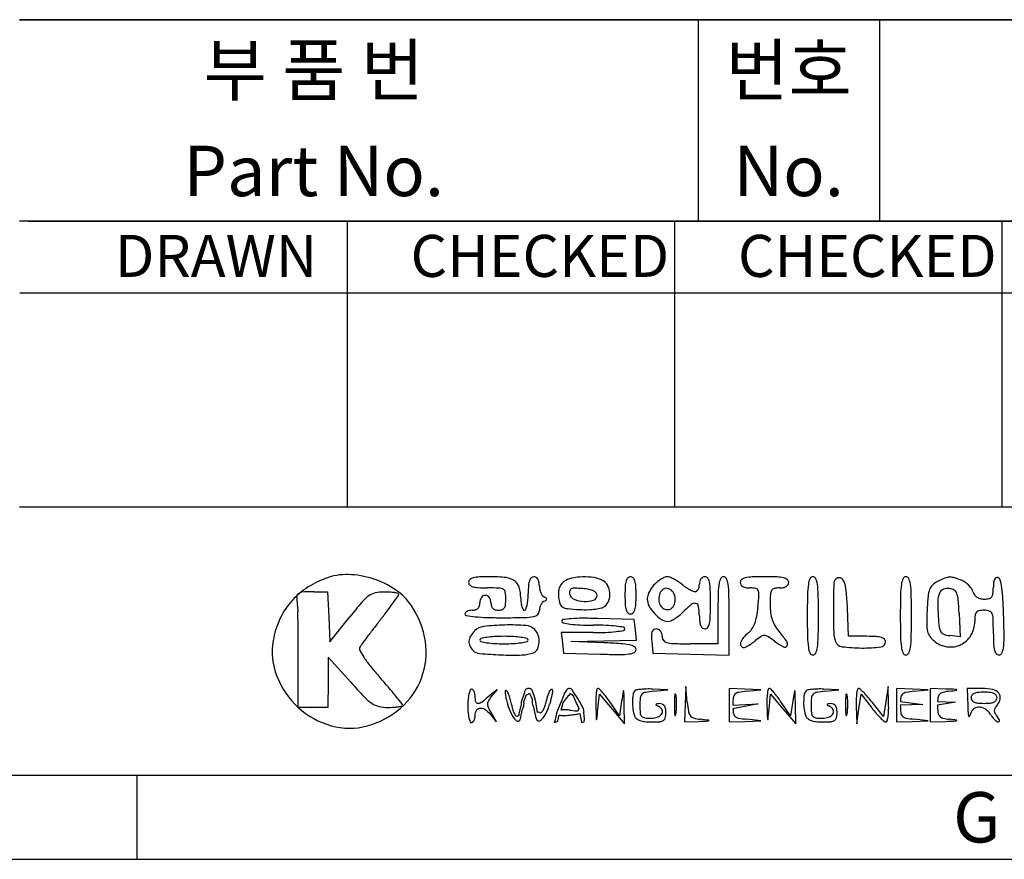
# Model space of a CAD drawing. Extents: x 0 to 547, y 0 to 377.
# Drawn here: x 419 to 460, y 0 to 35 of the extents above; entities that cross this region are included whole.
import ezdxf
from ezdxf.enums import TextEntityAlignment as Align

# ---------------------------------------------------------------- set-up
doc = ezdxf.new("R2010")
doc.units = 0
doc.header["$LTSCALE"] = 8
doc.header["$MEASUREMENT"] = 0
doc.linetypes.add('AUSGEZOGEN', pattern=[0])
doc.layers.get('0').update_dxf_attribs({"linetype": 'CONTINUOUS'})
doc.styles.add('style1', font='gulim.ttc')

msp = doc.modelspace()

# ---------------------------------------------------------------- linework, layer by layer
at = {"color": 5}
for p, q in [((543.2, 34.982), (418.6, 34.982)), ((446.88, 34.982), (446.88, 26.582)), ((454.44, 34.982), (454.44, 26.582)), ((432.253, 26.582), (432.253, 14.682)), ((445.903, 26.582), (445.903, 14.682)), ((459.553, 14.682), (459.553, 26.582)), ((418.603, 23.607), (473.203, 23.607)), ((418.6, 14.682), (543.2, 14.682))]:
    msp.add_line(p, q, dxfattribs=at)
at = {"color": 3}
for p, q in [((418.6, 34.982), (543.2, 34.982)), ((543.2, 26.582), (418.6, 26.582)), ((3.5, 3.5), (543.2, 3.5)), ((423.5, 0), (423.5, 3.5)), ((0, 0), (546.7, 0))]:
    msp.add_line(p, q, dxfattribs=at)
at = {"color": 3, "linetype": 'AUSGEZOGEN'}
msp.add_line((418.95, 26.582), (543.2, 26.582), dxfattribs=at)
at = {"linetype": 'ByBlock'}
for p, q in [((430.351, 11.137), (430.177, 11.045)), ((430.156, 10.913), (430.177, 11.045)), ((439.952, 7.064), (440.067, 6.743)), ((439.532, 6.607), (439.648, 6.926)), ((439.613, 6.56), (439.723, 6.86)), ((439.859, 6.928), (439.969, 6.671)), ((440.091, 6.64), (440.177, 6.12)), ((440.981, 6.077), (441.191, 6.583)), ((455.318, 6.577), (456.255, 6.453)), ((456.869, 6.572), (457.615, 6.545)), ((439.413, 5.985), (439.502, 6.408)), ((439.469, 5.806), (439.561, 6.249)), ((440.011, 6.396), (440.11, 5.951)), ((441.17, 6.218), (441.255, 6.532)), ((441.906, 6.299), (441.912, 6.268)), ((448.332, 6.421), (449.385, 6.474)), ((449.385, 6.474), (448.337, 6.264)), ((456.255, 6.453), (455.313, 6.421)), ((457.615, 6.545), (456.865, 6.421)), ((440.981, 6.077), (440.903, 5.705)), ((440.903, 5.705), (440.916, 5.765)), ((440.903, 5.705), (441.03, 5.753)), ((441.03, 5.753), (441.095, 6.009)), ((441.95, 6.069), (442.02, 5.699)), ((442.154, 5.847), (442.125, 6.123)), ((442.136, 5.728), (442.154, 5.847)), ((442.02, 5.699), (442.136, 5.728))]:
    msp.add_line(p, q, dxfattribs=at)
for p, q in [((430.865, 11.142), (431.44, 11.138)), ((431.44, 11.138), (431.486, 10.096)), ((447.712, 10.376), (447.712, 8.98)), ((453.155, 9.29), (453.109, 10.48)), ((431.486, 10.096), (431.532, 9.054)), ((431.532, 9.054), (432.36, 10.096)), ((444.221, 9.989), (442.709, 10.033)), ((444.27, 9.562), (444.221, 9.989)), ((448.177, 8.504), (448.177, 10.138)), ((457.764, 10.249), (457.811, 9.268)), ((442.504, 9.446), (441.175, 9.446)), ((441.175, 9.446), (441.225, 9.019)), ((444.319, 9.135), (444.27, 9.562)), ((441.584, 9.072), (442.952, 9.103)), ((442.941, 9.02), (441.584, 9.072)), ((442.952, 9.103), (444.319, 9.135)), ((444.948, 9.097), (444.997, 8.592)), ((453.924, 9.29), (453.155, 9.29)), ((457.811, 9.268), (457.377, 9.318)), ((430.213, 6.328), (430.213, 8.665)), ((441.225, 9.019), (441.274, 8.592)), ((447.712, 8.98), (446.548, 8.98)), ((431.46, 8.423), (431.457, 7.376)), ((432.401, 7.376), (431.46, 8.423)), ((441.274, 8.592), (442.786, 8.548)), ((444.997, 8.592), (446.587, 8.548)), ((446.587, 8.548), (448.177, 8.504)), ((431.457, 7.376), (431.454, 6.328)), ((445.617, 7.066), (444.984, 7.093)), ((445.036, 7.006), (445.617, 7.066)), ((446.37, 7.196), (446.343, 6.459)), ((446.429, 6.546), (446.37, 7.196)), ((448.836, 7.093), (448.177, 7.119)), ((448.177, 7.119), (448.177, 6.421)), ((449.496, 7.066), (448.836, 7.093)), ((448.914, 7.006), (449.496, 7.066)), ((452.754, 7.066), (452.12, 7.093)), ((452.172, 7.006), (452.754, 7.066)), ((454.804, 7.196), (454.71, 6.576)), ((454.826, 6.459), (454.804, 7.196)), ((455.818, 7.093), (455.158, 7.119)), ((455.158, 7.119), (455.158, 6.421)), ((456.477, 7.066), (455.818, 7.093)), ((455.895, 7.006), (456.477, 7.066)), ((457.214, 7.094), (456.554, 7.119)), ((456.554, 7.119), (456.554, 6.421)), ((458.731, 7.119), (458.106, 7.119)), ((458.106, 7.119), (458.127, 6.382)), ((439.657, 6.899), (439.657, 6.899)), ((439.969, 6.671), (439.969, 6.671)), ((440.091, 6.64), (440.091, 6.64)), ((442.707, 6.259), (442.77, 6.874)), ((442.77, 6.874), (443.296, 6.259)), ((443.695, 6.585), (443.601, 5.974)), ((449.843, 6.259), (449.906, 6.874)), ((449.906, 6.874), (450.432, 6.259)), ((450.831, 6.585), (450.737, 5.974)), ((453.59, 6.265), (453.684, 6.886)), ((453.684, 6.886), (454.129, 6.304)), ((454.71, 6.576), (454.615, 5.955)), ((430.834, 6.328), (430.213, 6.328)), ((431.454, 6.328), (430.834, 6.328)), ((439.561, 6.249), (439.561, 6.249)), ((439.613, 6.56), (439.613, 6.56)), ((441.206, 6.535), (441.206, 6.535)), ((443.601, 5.974), (443.213, 6.545)), ((443.296, 6.259), (443.822, 5.645)), ((443.822, 5.645), (443.806, 6.421)), ((446.343, 6.459), (446.316, 5.722)), ((448.177, 6.421), (448.177, 5.722)), ((450.737, 5.974), (450.349, 6.545)), ((450.432, 6.259), (450.958, 5.645)), ((450.958, 5.645), (450.942, 6.421)), ((453.474, 6.382), (453.496, 5.645)), ((453.496, 5.645), (453.59, 6.265)), ((454.615, 5.955), (454.15, 6.537)), ((455.158, 6.421), (455.158, 5.722)), ((456.554, 6.421), (456.554, 5.722)), ((439.49, 5.874), (439.49, 5.874)), ((439.49, 5.874), (439.49, 5.874)), ((441.095, 6.009), (441.095, 6.009)), ((446.316, 5.722), (446.897, 5.747)), ((448.177, 5.722), (448.836, 5.748)), ((448.836, 5.748), (449.496, 5.775)), ((449.496, 5.775), (448.914, 5.835)), ((455.158, 5.722), (455.818, 5.748)), ((455.818, 5.748), (456.477, 5.775)), ((456.477, 5.775), (455.895, 5.835)), ((456.554, 5.722), (457.214, 5.747))]:
    msp.add_line(p, q)
msp.add_lwpolyline([(437.282, 6.393, 0.020945), (437.293, 6.125, 0.033738), (437.327, 5.899, 0.036969), (437.377, 5.736, 0.31052), (437.437, 5.694, 0.191087), (437.496, 5.718, 0.088204), (437.546, 5.786, 0.068025), (437.581, 5.886, 0.048028), (437.592, 6.005, -0.144702), (437.656, 6.222, -0.269248), (437.815, 6.303, -0.158054), (438.043, 6.214, -0.060364), (438.283, 5.966, 0.000584), (438.463, 5.728, 0.690921), (438.472, 5.73, 0.151445), (438.466, 5.754, 0.000367), (438.29, 6.057, -0.019436), (438.145, 6.328, -0.121585), (438.113, 6.481, -0.139114), (438.158, 6.621, -0.028275), (438.316, 6.832, 0.000935), (438.507, 7.06, 0.677092), (438.501, 7.071, 0.152425), (438.474, 7.058, 0.000531), (438.201, 6.819, -0.015287), (437.877, 6.551, -0.150333), (437.714, 6.489, -0.357887), (437.621, 6.555, -0.064995), (437.592, 6.78, 0.048028), (437.581, 6.899, 0.068025), (437.546, 6.999, 0.088204), (437.496, 7.067, 0.191087), (437.437, 7.091, 0.31052), (437.377, 7.049, 0.036969), (437.327, 6.886, 0.033738), (437.293, 6.66, 0.020945)], format="xyb", close=True)
for centre, radius, start, end in [((432.684, 8.106), 3.837, 110.2852, 124.0017), ((432.244, 9.296), 2.568, 88.7715, 110.2852), ((432.222, 8.244), 3.62, 72.139, 88.7715), ((432.222, 8.245), 3.619, 55.5031, 72.1389), ((437.465, 11.54), 0.148, 130.8379, 180), ((437.472, 11.54), 0.154, 179.9999, 225.3049), ((437.592, 11.394), 0.341, 104.5001, 130.8379), ((437.82, 10.51), 1.254, 92.5604, 104.5002), ((438.218, 1.631), 10.142, 89.9999, 92.5605), ((438.218, 5.857), 5.916, 83.5797, 90), ((438.791, 10.953), 0.788, 55.196, 83.5797), ((438.968, 11.207), 0.478, 15.6674, 55.196), ((440.634, 11.357), 0.824, 161.5651, 176.1802), ((440.107, 11.532), 0.27, 132.731, 161.565), ((440.033, 11.613), 0.159, 90, 132.7312), ((440.033, 11.591), 0.182, 58.3955, 89.9999), ((440.008, 11.551), 0.229, 31.8275, 58.3955), ((439.894, 11.48), 0.363, 11.5158, 31.8275), ((439.49, 11.398), 0.775, 0, 11.5159), ((441.604, 11.141), 0.532, 126.1749, 144.0355), ((441.775, 10.908), 0.821, 101.838, 126.175), ((442.134, 9.194), 2.573, 91.4464, 101.838), ((442.136, 9.113), 2.654, 81.1065, 91.4464), ((442.368, 10.594), 1.155, 61.845, 81.1066), ((442.681, 11.178), 0.492, 28.3296, 61.845), ((444.82, 11.324), 0.977, 163.3008, 176.7761), ((444.165, 11.52), 0.294, 135.3049, 163.3007), ((444.066, 11.618), 0.154, 89.9999, 135.3049), ((444.066, 11.618), 0.154, 44.6951, 90.0001), ((443.967, 11.52), 0.294, 16.6993, 44.6951), ((443.312, 11.324), 0.977, 3.2239, 16.6992), ((446.104, 10.433), 1.456, 127.9401, 134.9999), ((446.078, 10.466), 1.414, 120.7242, 127.9402), ((445.953, 10.677), 1.169, 113.122, 120.7242), ((445.597, 11.512), 0.261, 90.0001, 113.122), ((445.597, 11.476), 0.296, 68.7285, 90), ((445.086, 10.166), 1.702, 62.8963, 68.7285), ((444.938, 9.877), 2.027, 57.2113, 62.8964), ((444.86, 9.756), 2.171, 51.8114, 57.2113), ((447.355, 11.462), 0.419, 163.4556, 180), ((447.259, 11.491), 0.319, 143.1302, 163.4557), ((447.203, 11.533), 0.249, 119.8022, 143.1301), ((447.169, 11.593), 0.18, 90, 119.8023), ((447.169, 11.632), 0.141, 35.7034, 90), ((446.933, 11.463), 0.431, 12.0948, 35.7034), ((445.654, 11.188), 1.739, 1.9376, 12.0947), ((450.455, 11.051), 2.736, 170.5377, 178.6371), ((448.385, 11.396), 0.637, 151.2156, 170.5378), ((447.944, 11.639), 0.134, 90, 151.2156), ((447.944, 11.641), 0.131, 24.6382, 90), ((447.291, 11.342), 0.85, 8.1035, 24.6382), ((448.786, 11.54), 0.143, 127.7475, 180), ((448.823, 11.54), 0.181, 180, 212.6421), ((448.937, 11.344), 0.391, 102.9946, 127.7476), ((449.193, 10.237), 1.527, 92.1589, 102.9946), ((449.651, -1.918), 13.691, 90.0001, 92.1589), ((449.651, -1.918), 13.691, 87.8411, 89.9999), ((450.109, 10.237), 1.527, 77.0054, 87.8411), ((450.365, 11.344), 0.391, 52.2524, 77.0054), ((450.516, 11.54), 0.143, 0, 52.2525), ((450.478, 11.54), 0.181, 327.9924, 0), ((452.315, 11.343), 0.844, 155.2768, 171.8699), ((451.668, 11.641), 0.132, 90, 155.2767), ((451.668, 11.641), 0.132, 24.7233, 90), ((451.02, 11.343), 0.844, 8.1301, 24.7232), ((452.842, 11.458), 0.304, 135, 178.5549), ((452.762, 11.538), 0.19, 75.3156, 135), ((452.754, 11.508), 0.221, 21.9991, 75.3156), ((451.582, 11.034), 1.485, 5.8661, 21.9991), ((456.194, 11.343), 0.844, 155.2768, 171.8699), ((455.546, 11.641), 0.132, 90, 155.2767), ((455.546, 11.641), 0.132, 24.7233, 90), ((454.898, 11.343), 0.844, 8.1301, 24.7232), ((457.268, 10.772), 0.896, 116.755, 133.3012), ((459.258, 6.825), 5.317, 113.0917, 116.7551), ((457.38, 11.23), 0.528, 93.1295, 113.0916), ((457.38, 11.237), 0.521, 72.9632, 93.1295), ((456.042, 6.871), 5.088, 69.1833, 72.9631), ((457.572, 10.897), 0.781, 56.3923, 69.1832), ((457.416, 10.662), 1.062, 46.2376, 56.3923), ((461.06, 11.32), 1.868, 173.6903, 180), ((459.63, 11.478), 0.43, 154.9027, 173.6904), ((459.373, 11.599), 0.146, 118.5536, 154.9027), ((459.353, 11.636), 0.104, 71.6524, 118.5535), ((459.341, 11.6), 0.142, 14.195, 71.6525), ((456.344, 10.842), 3.233, 8.2525, 14.195), ((432.311, 8.659), 3.169, 124.0017, 139.8336), ((430.68, 3.711), 7.433, 88.5738, 92.5372), ((433.568, 10.409), 0.705, 101.9426, 125.9749), ((433.795, 9.338), 1.799, 90.0001, 101.9425), ((433.795, 7.15), 3.987, 86.6533, 90), ((433.907, 9.074), 2.06, 81.1671, 86.6533), ((433.941, 9.295), 1.836, 76.4216, 81.1671), ((432.82, 9.115), 2.564, 33.963, 55.503), ((437.57, 11.639), 0.294, 225.3049, 253.3007), ((437.767, 12.294), 0.977, 253.3008, 266.7761), ((438.093, 18.095), 6.787, 266.776, 270), ((438.093, -1.462), 12.769, 87.772, 90), ((438.575, 10.928), 0.37, 59.0362, 87.7721), ((438.677, 11.098), 0.172, 8.8649, 59.0363), ((437.038, 10.842), 1.831, 360, 8.8649), ((437.832, 10.888), 1.658, 360, 15.6674), ((444.862, 11.075), 5.062, 176.1803, 180), ((441.056, 11.398), 0.791, 180.0001, 190.9396), ((440.991, 11.385), 0.725, 190.9396, 202.6199), ((440.846, 11.325), 0.567, 202.6199, 215.6413), ((442.279, 11.05), 1.221, 176.4946, 186.4923), ((441.756, 11.082), 0.696, 161.2688, 176.4946), ((441.625, 11.126), 0.558, 144.0356, 161.2688), ((441.9, 11.116), 0.373, 168.7394, 190.9006), ((441.641, 11.168), 0.108, 113.2801, 168.7395), ((441.738, 10.941), 0.356, 88.5222, 113.2801), ((441.597, 5.474), 5.824, 85.2983, 88.5222), ((441.852, 8.573), 2.715, 79.627, 85.2983), ((442.208, 10.518), 0.737, 64.6725, 79.627), ((442.386, 10.894), 0.322, 40.4181, 64.6726), ((442.507, 10.997), 0.162, 0, 40.418), ((442.439, 11.048), 0.766, 4.2737, 28.3296), ((442.412, 11.046), 0.793, 340.6863, 4.2736), ((450.621, 10.997), 6.787, 176.776, 180), ((437.512, 10.997), 6.787, 0, 3.224), ((445.928, 10.616), 1.199, 153.4349, 162.1701), ((446.055, 10.552), 1.341, 145.0412, 153.435), ((445.821, 10.716), 1.056, 135.0001, 145.0413), ((445.949, 10.833), 0.706, 159.0064, 180.7652), ((445.601, 10.967), 0.333, 117.8215, 159.0064), ((445.569, 11.026), 0.265, 69.0459, 117.8215), ((445.53, 10.923), 0.376, 29.902, 69.0459), ((445.389, 10.842), 0.539, 0, 29.9019), ((447.843, 13.547), 2.653, 231.8113, 236.1765), ((447.597, 13.181), 2.212, 236.1765, 241.1792), ((447.438, 12.892), 1.882, 241.1792, 246.1297), ((446.767, 11.374), 0.222, 246.1297, 269.9999), ((446.767, 11.252), 0.1, 269.9999, 310.2439), ((446.678, 11.357), 0.238, 310.244, 331.3596), ((446.56, 11.421), 0.371, 331.3595, 347.9451), ((446.368, 11.462), 0.568, 347.9451, 360), ((430.824, 10.687), 16.577, 360, 1.9377), ((478.831, 10.376), 31.12, 178.6372, 179.9999), ((444.512, 10.946), 3.658, 1.1046, 8.1035), ((448.861, 11.564), 0.226, 212.6421, 240.2761), ((448.945, 11.71), 0.394, 240.276, 260.1622), ((449.05, 12.319), 1.011, 260.1621, 269.9999), ((449.05, 10.095), 1.212, 78.5218, 90), ((449.264, 11.146), 0.14, 22.3167, 78.5218), ((449.019, 11.046), 0.403, 356.2938, 22.3168), ((450.284, 11.008), 0.39, 150.5252, 176.9876), ((450.093, 11.116), 0.17, 103.2773, 150.5252), ((450.271, 10.359), 0.949, 90, 103.2773), ((450.271, 12.171), 0.864, 270, 280.8002), ((450.363, 11.691), 0.375, 280.8002, 300.9638), ((450.439, 11.564), 0.227, 300.9638, 327.9923), ((455.078, 10.948), 3.635, 171.8699, 178.8906), ((448.258, 10.948), 3.635, 1.1094, 8.1301), ((502.31, 10.21), 49.787, 178.5548, 179.725), ((442.116, 10.062), 11.001, 2.1807, 5.8661), ((458.956, 10.948), 3.635, 171.8699, 178.8906), ((452.136, 10.948), 3.635, 1.1094, 8.1301), ((457.619, 10.849), 1.154, 160.0665, 174.8953), ((456.977, 11.082), 0.471, 133.3012, 160.0666), ((457.785, 10.745), 0.908, 157.6932, 179.4934), ((457.212, 10.979), 0.289, 111.7649, 157.6933), ((457.296, 10.77), 0.515, 81.918, 111.7649), ((457.298, 10.786), 0.498, 58.4057, 81.918), ((457.419, 10.982), 0.268, 21.035, 58.4057), ((457.472, 10.72), 0.983, 35.7566, 46.2376), ((457.886, 11.018), 0.472, 17.6089, 35.7565), ((458.803, 11.309), 0.49, 197.6088, 215.5162), ((456.915, 11.32), 2.276, 353.5092, 360), ((453.933, 10.492), 5.669, 3.264, 8.2525), ((432.259, 8.703), 3.101, 139.8337, 155.857), ((436.49, 11.088), 6.337, 181.5827, 187.0219), ((451.221, -4.894), 24.093, 139.6153, 141.5248), ((434.112, 9.659), 1.632, 125.975, 139.6154), ((422.045, 19.386), 14.926, 322.8323, 324.3995), ((410.227, 27.846), 29.46, 324.3994, 325.0744), ((434.364, 11.043), 0.0382, 0.0001, 76.4215), ((434.291, 11.043), 0.11, 325.0745, 0), ((437.307, 10.687), 0.476, 343.4693, 360), ((438.202, 10.687), 0.419, 163.4556, 180), ((438.106, 10.715), 0.319, 143.1302, 163.4557), ((438.05, 10.757), 0.249, 119.8022, 143.1301), ((438.016, 10.817), 0.18, 90, 119.8023), ((438.016, 10.817), 0.18, 60.1977, 90), ((437.981, 10.757), 0.249, 36.8699, 60.1978), ((437.926, 10.715), 0.319, 16.5443, 36.8698), ((437.829, 10.687), 0.419, 0, 16.5444), ((438.725, 10.687), 0.476, 180, 196.5307), ((436.968, 10.842), 1.901, 352.9656, 360), ((441.203, 10.888), 1.713, 180.0001, 186.5744), ((440.437, 10.8), 0.942, 186.5745, 196.8583), ((438.103, 10.949), 1.692, 347.4712, 355.2004), ((436.602, 11.075), 3.198, 355.2004, 360), ((440.743, 10.39), 0.47, 139.5495, 153.4349), ((440.54, 11.105), 0.191, 215.6413, 244.9831), ((440.552, 10.552), 0.22, 115.017, 139.5495), ((440.07, 10.099), 0.92, 58.3088, 64.9832), ((440.07, 11.585), 0.92, 295.0168, 301.6912), ((440.529, 10.842), 0.0466, 0, 58.3087), ((440.529, 10.842), 0.0466, 301.6913, 360), ((442.471, 11.072), 1.413, 186.4923, 197.6475), ((441.813, 11.1), 0.284, 190.9007, 248.9268), ((442.185, 12.066), 1.32, 248.9268, 267.5329), ((442.177, 11.886), 1.139, 267.5328, 287.9266), ((442.465, 10.997), 0.205, 287.9265, 360), ((442.641, 10.966), 0.551, 309.6901, 340.6863), ((450.621, 10.997), 6.787, 180, 183.224), ((437.512, 10.997), 6.787, 356.776, 360), ((445.225, 10.842), 0.461, 162.1701, 180), ((445.358, 10.842), 0.594, 180, 209.0642), ((445.76, 10.83), 0.517, 180.7653, 208.2633), ((445.501, 10.767), 0.419, 328.0439, 347.5822), ((445.161, 10.842), 0.767, 347.5822, 0), ((430.824, 10.687), 16.577, 358.0623, 0), ((402.629, 10.138), 45.548, 360, 1.1046), ((432.771, 12.099), 16.686, 354.5115, 356.2938), ((457.632, 10.621), 7.748, 176.9876, 180), ((496.623, 10.144), 45.188, 178.8905, 180), ((406.713, 10.144), 45.188, 360, 1.1095), ((500.501, 10.144), 45.188, 178.8905, 180), ((410.591, 10.144), 45.188, 360, 1.1095), ((470.172, 9.727), 13.757, 174.8952, 177.3095), ((465.571, 10.676), 8.694, 179.4933, 183.6379), ((456.806, 10.747), 0.924, 4.7197, 21.0351), ((441.364, 9.472), 16.419, 2.7132, 4.7197), ((458.731, 11.258), 0.401, 215.5162, 236.3069), ((458.754, 11.293), 0.444, 236.3069, 255.9259), ((458.814, 11.533), 0.692, 255.9259, 270), ((458.814, 11.817), 0.975, 270, 281.7795), ((458.975, 11.046), 0.187, 281.7796, 321.7282), ((458.916, 11.093), 0.263, 321.7281, 353.5092), ((434.65, 9.392), 24.984, 1.6053, 3.2639), ((320.48, 8.665), 109.733, 0.00002, 0.86106), ((413.094, 26.172), 26.16, 321.8028, 322.8323), ((432.005, 8.566), 3.546, 8.1692, 33.9629), ((437.249, 10.221), 0.0864, 136.7277, 179.9999), ((437.361, 10.115), 0.241, 116.5651, 136.7278), ((437.429, 9.981), 0.391, 100.9988, 116.565), ((437.473, 9.754), 0.622, 90, 100.9988), ((437.473, 10.853), 0.476, 270, 286.5307), ((437.543, 10.617), 0.23, 286.5307, 315.0001), ((437.543, 10.617), 0.23, 314.9999, 343.4693), ((438.489, 10.617), 0.23, 196.5307, 225.0001), ((438.489, 10.617), 0.23, 224.9999, 253.4693), ((438.559, 10.853), 0.476, 253.4693, 270), ((438.559, 10.852), 0.475, 270, 288.5707), ((438.652, 10.575), 0.184, 288.5707, 326.3099), ((438.543, 10.647), 0.314, 326.3099, 352.9655), ((440.073, 10.69), 0.562, 196.8584, 209.7325), ((439.645, 10.445), 0.0688, 209.7326, 270), ((439.645, 10.441), 0.0646, 269.9999, 339.0023), ((438.625, 10.833), 1.157, 339.0024, 347.4712), ((440.041, 10.364), 0.224, 314.3228, 0), ((440.775, 10.364), 0.51, 166.3362, 179.9999), ((440.815, 10.354), 0.55, 153.4349, 166.3362), ((441.344, 10.713), 0.231, 197.6475, 240.1219), ((441.485, 10.957), 0.513, 240.1219, 264.2758), ((442.632, 22.405), 12.018, 264.2757, 266.7249), ((442.189, 14.652), 4.252, 266.7249, 271.3402), ((442.218, 13.38), 2.98, 271.3402, 277.3647), ((442.305, 12.71), 2.305, 277.3647, 283.7737), ((442.771, 10.809), 0.347, 283.7736, 309.6902), ((444.82, 10.67), 0.977, 183.2239, 196.6992), ((444.165, 10.474), 0.294, 196.6993, 224.6951), ((444.066, 10.376), 0.154, 224.6951, 270.0001), ((444.066, 10.376), 0.154, 269.9999, 315.3049), ((443.967, 10.474), 0.294, 315.3049, 343.3007), ((443.312, 10.67), 0.977, 343.3008, 356.7761), ((446.265, 11.346), 1.631, 209.0642, 222.7455), ((445.627, 10.759), 0.366, 208.2634, 242.0779), ((445.598, 10.705), 0.304, 242.078, 280.9006), ((445.6, 10.696), 0.296, 280.9007, 305.0362), ((445.589, 10.712), 0.315, 305.0361, 328.0438), ((444.847, 11.704), 1.987, 308.5727, 315), ((449.631, 6.92), 4.778, 129.3671, 135), ((446.741, 10.442), 0.223, 77.2212, 129.3672), ((446.757, 10.512), 0.151, 8.6461, 77.2213), ((444.334, 10.144), 2.602, 0.0001, 8.646), ((444.974, 10.926), 4.427, 349.4752, 354.5114), ((452.751, 10.621), 2.868, 180, 187.0884), ((451.298, 10.44), 1.403, 187.0884, 199.1861), ((481.637, 10.309), 29.114, 179.725, 181.6519), ((469.747, 9.747), 13.332, 177.3095, 179.7539), ((458.679, 10.131), 0.249, 140.1945, 173.1031), ((458.635, 10.168), 0.192, 100.9179, 140.1944), ((458.804, 9.292), 1.085, 90, 100.918), ((458.804, 9.6), 0.777, 73.3344, 90.0001), ((458.977, 10.178), 0.173, 22.6198, 73.3344), ((432.646, 8.53), 3.525, 155.857, 170.4105), ((472.584, -20.637), 49.539, 141.8028, 142.359), ((437.23, 10.221), 0.0669, 180, 261.4361), ((438.334, 17.553), 7.481, 261.436, 264.2895), ((438.316, 17.377), 7.305, 264.2894, 268.154), ((438.714, 29.722), 19.656, 268.154, 270), ((438.714, 68.266), 58.2, 269.99995, 270.92012), ((439.614, 12.255), 2.181, 270.9201, 280.8501), ((439.96, 10.446), 0.34, 280.8501, 314.3229), ((441.267, 9.917), 0.0708, 98.4484, 180), ((441.266, 9.917), 0.0703, 180, 258.6841), ((441.952, 5.301), 4.737, 94.3987, 98.4484), ((442.064, 3.855), 6.187, 90.0356, 94.3987), ((442.073, -11.614), 21.656, 88.3185, 90.0356), ((446.235, 11.318), 1.591, 222.7454, 236.5318), ((445.624, 10.395), 0.483, 236.5319, 270), ((445.624, 10.196), 0.285, 269.9999, 294.5327), ((445.122, 11.296), 1.494, 294.5326, 301.7152), ((444.95, 11.575), 1.822, 301.7151, 308.5727), ((449.379, 10.144), 2.443, 180, 185.8454), ((447.51, 9.952), 0.564, 185.8453, 203.1986), ((445.654, 10.185), 1.739, 347.9053, 358.0624), ((447.655, 10.428), 1.7, 339.1836, 349.4753), ((451.217, 10.412), 1.317, 199.1861, 211.7453), ((496.623, 10.144), 45.188, 180, 181.1095), ((406.713, 10.144), 45.188, 358.8905, 0), ((500.501, 10.144), 45.188, 180, 181.1095), ((410.591, 10.144), 45.188, 358.8905, 0), ((465.513, 10.672), 8.636, 183.6379, 186.648), ((457.277, 9.911), 1.139, 329.5224, 0), ((460.501, 9.911), 2.085, 173.103, 180.0001), ((458.577, 10.011), 0.606, 1.683, 22.6198), ((439.323, 9.446), 19.869, 360, 1.683), ((412.728, 8.778), 46.915, 0.544, 1.6053), ((461.404, -12.015), 35.42, 142.359, 143.0743), ((438.357, 8.717), 1.124, 134.9999, 148.9037), ((438.022, 9.052), 0.651, 96.8341, 135), ((439.035, 0.595), 9.169, 91.3111, 96.8341), ((439.039, 0.414), 9.349, 85.8989, 91.3112), ((439.666, 9.157), 0.584, 45, 85.8989), ((439.674, 9.164), 0.573, 17.2153, 44.9999), ((442.036, 13.765), 3.994, 258.6841, 263.0495), ((442.158, 14.765), 5.002, 263.0495, 267.8293), ((442.515, 24.168), 14.412, 267.8293, 270), ((442.504, 23.176), 13.73, 270.0001, 272.2329), ((442.515, -3.726), 13.482, 87.7453, 90), ((442.825, 14.946), 5.494, 272.2329, 276.6583), ((442.832, 4.333), 5.417, 83.2901, 87.7453), ((442.864, 14.615), 5.161, 276.6583, 280.2149), ((442.873, 4.68), 5.067, 79.6953, 83.2902), ((443.768, 9.601), 0.0658, 0, 79.6952), ((443.768, 9.601), 0.0659, 280.2151, 0.0001), ((445.351, 9.34), 0.414, 158.9625, 180.0095), ((445.116, 9.431), 0.163, 121.0059, 158.9625), ((445.142, 9.387), 0.213, 90, 121.0059), ((445.142, 9.395), 0.206, 62.5115, 90), ((445.126, 9.364), 0.24, 38.0139, 62.5116), ((445.079, 9.327), 0.301, 16.4737, 38.014), ((447.207, 9.823), 0.235, 203.1986, 232.6802), ((447.169, 9.772), 0.171, 232.6802, 270), ((447.169, 9.741), 0.141, 270, 324.2966), ((446.933, 9.911), 0.431, 324.2966, 347.9052), ((448.485, 10.033), 0.775, 308.9989, 326.0737), ((448.213, 10.216), 1.102, 326.0736, 339.1837), ((452.033, 10.917), 2.278, 211.7454, 220.0787), ((446.657, 6.394), 4.749, 34.2437, 40.0788), ((453.746, 9.504), 1.211, 181.6519, 200.9936), ((457.787, 9.799), 1.372, 179.7539, 192.7479), ((457.028, 9.627), 0.593, 192.7479, 215.0825), ((457.424, 9.729), 0.492, 186.648, 210.9061), ((457.204, 9.598), 0.237, 210.906, 251.3282), ((470.649, 9.446), 11.458, 180, 182.3848), ((431.951, 8.647), 2.82, 170.4106, 201.1758), ((464.029, -13.988), 38.704, 143.0743, 143.6227), ((432.456, 8.631), 3.091, 339.5793, 8.1692), ((437.719, 9.064), 0.391, 175.9367, 205.8694), ((437.789, 9.059), 0.462, 148.9036, 175.9367), ((437.847, 9.135), 0.064, 103.7912, 180), ((437.847, 9.135), 0.064, 180, 256.2088), ((438.501, 6.473), 2.805, 98.7462, 103.7913), ((438.501, 11.797), 2.805, 256.2087, 261.2538), ((438.584, 5.932), 3.353, 93.1778, 98.7461), ((438.792, 2.192), 7.098, 90, 93.1778), ((438.792, 2.192), 7.098, 86.8222, 90), ((438.999, 5.932), 3.353, 81.2539, 86.8222), ((439.082, 6.473), 2.805, 76.2087, 81.2538), ((439.082, 11.797), 2.805, 278.7462, 283.7913), ((439.736, 9.135), 0.064, 360, 76.2088), ((439.736, 9.135), 0.064, 283.7912, 0), ((439.548, 9.075), 0.711, 333.6528, 356.4722), ((439.412, 9.083), 0.847, 356.4723, 17.2152), ((447.482, 9.341), 2.545, 180.0096, 185.5073), ((444.955, 9.29), 0.43, 0.0001, 16.4737), ((445.682, 9.29), 0.297, 180, 214.1717), ((445.629, 9.255), 0.233, 214.1717, 255.0686), ((449.229, 8.844), 0.6, 140.3123, 162.3804), ((449.896, 8.29), 1.468, 128.9988, 140.3122), ((447.585, 11.207), 2.691, 305.0565, 308.9988), ((451.27, 6.656), 3.166, 123.7474, 128.9989), ((449.639, 9.098), 0.229, 87.9897, 123.7474), ((449.637, 9.047), 0.28, 57.079, 87.9896), ((446.812, 4.684), 5.478, 53.5233, 57.079), ((452.199, 11.969), 3.582, 233.5233, 240.6289), ((450.445, 8.972), 0.167, 328.5389, 34.2437), ((455.078, 9.339), 3.635, 181.1094, 188.1301), ((448.258, 9.339), 3.635, 351.8699, 358.8906), ((452.928, 9.191), 0.335, 200.9937, 262.6891), ((453.924, 2.659), 6.631, 86.7325, 90), ((454.247, 8.317), 0.964, 73.167, 86.7326), ((454.481, 9.058), 0.212, 276.6792, 0), ((454.441, 8.961), 0.292, 45.0929, 73.167), ((454.538, 9.058), 0.155, 360, 45.0929), ((458.956, 9.339), 3.635, 181.1094, 188.1301), ((452.136, 9.339), 3.635, 351.8699, 358.8906), ((457.305, 9.822), 0.933, 215.0825, 231.0011), ((457.43, 9.976), 1.131, 231.0011, 261.6376), ((457.514, 10.513), 1.202, 251.3282, 263.4549), ((457.407, 9.834), 0.988, 295.6162, 329.5225), ((456.445, 9.193), 3.195, 352.992, 0.5441), ((432.913, 8.772), 0.146, 149.8026, 206.847), ((435.419, 10.04), 2.955, 206.8471, 213.2492), ((433.965, 8.159), 1.363, 143.6227, 149.8025), ((438.007, 9.204), 0.712, 205.8694, 224.9999), ((437.818, 9.015), 0.445, 225.0001, 265.1867), ((438.584, 12.339), 3.353, 261.2539, 266.8222), ((438.792, 16.079), 7.098, 266.8222, 270), ((438.792, 16.079), 7.098, 270, 273.1778), ((438.999, 12.339), 3.353, 273.1778, 278.7461), ((439.91, 8.896), 0.307, 290.9937, 333.6527), ((441.941, -17.231), 26.27, 86.2856, 87.8186), ((443.467, 6.265), 2.725, 78.1836, 86.2855), ((443.88, 8.238), 0.709, 60.3724, 78.1836), ((444.168, 8.736), 0.13, 296.3113, 360), ((444.163, 8.736), 0.136, 0.0001, 60.3723), ((445.884, 10.211), 1.222, 255.0686, 268.6458), ((446.548, 38.312), 29.331, 268.6458, 270), ((448.821, 8.974), 0.172, 162.3804, 209.9513), ((448.781, 8.951), 0.125, 209.9513, 270), ((448.781, 8.997), 0.172, 269.9999, 295.8002), ((448.056, 10.495), 1.836, 295.8003, 300.3375), ((447.914, 10.738), 2.117, 300.3375, 305.0564), ((450.495, 8.942), 0.108, 240.6288, 328.5389), ((452.315, 8.945), 0.844, 188.1301, 204.7232), ((451.02, 8.945), 0.844, 335.2768, 351.8699), ((453.745, 15.562), 6.759, 262.6892, 269.6501), ((453.744, 15.353), 6.55, 269.6501, 276.6792), ((456.194, 8.945), 0.844, 188.1301, 204.7232), ((454.898, 8.945), 0.844, 335.2768, 351.8699), ((457.409, 9.831), 0.985, 261.6376, 295.6161), ((460.479, 9.022), 1.278, 182.3849, 194.3502), ((459.562, 8.787), 0.332, 194.3502, 221.7134), ((458.973, 8.882), 0.648, 333.0959, 352.992), ((436.771, 10.926), 4.571, 213.2493, 219.0239), ((439.353, 27.238), 18.731, 265.1868, 267.9059), ((439.169, 22.215), 13.706, 267.906, 271.5863), ((439.509, 9.94), 1.426, 271.5864, 290.9936), ((443.986, 49.417), 40.886, 268.3185, 269.4678), ((443.635, 11.615), 3.083, 269.4678, 277.0805), ((443.933, 9.211), 0.66, 277.0806, 296.3112), ((451.668, 8.646), 0.132, 204.7233, 270), ((451.668, 8.646), 0.132, 270, 335.2767), ((455.546, 8.646), 0.132, 204.7233, 270), ((455.546, 8.646), 0.132, 270, 335.2767), ((459.43, 8.67), 0.155, 221.7134, 270), ((459.43, 8.651), 0.136, 270, 333.0959), ((443.932, 16.731), 13.789, 219.024, 221.5591), ((432.521, 8.868), 3.432, 201.1759, 227.7353), ((408.94, -14.292), 32.974, 40.6037, 41.5592), ((432.461, 8.628), 3.085, 310.9572, 339.5793), ((451.378, 24.435), 25.518, 221.9547, 223.8266), ((419.987, -4.823), 18.424, 39.1265, 40.6038), ((439.357, 6.955), 0.517, 173.1253, 185.982), ((438.867, 7.014), 0.0239, 58.2826, 173.1253), ((438.799, 6.903), 0.154, 26.087, 58.2826), ((439.817, 6.954), 0.172, 158.6717, 180), ((439.81, 6.957), 0.165, 136.6418, 158.6715), ((439.805, 6.962), 0.157, 113.9884, 136.6417), ((439.8, 6.973), 0.146, 90, 113.9884), ((439.8, 6.765), 0.354, 80.3417, 90), ((439.824, 6.904), 0.213, 66.2033, 80.3418), ((439.859, 6.983), 0.126, 47.6482, 66.2033), ((439.92, 7.05), 0.0354, 15.5055, 47.6483), ((441.094, 6.784), 0.464, 150.5049, 160.669), ((440.807, 6.946), 0.134, 104.9446, 150.5051), ((440.783, 7.037), 0.0403, 359.0237, 104.9445), ((439.694, 7.056), 1.13, 345.6618, 359.0238), ((441.751, 6.716), 0.485, 137.0139, 148.8046), ((441.659, 6.802), 0.359, 123.5279, 137.014), ((441.519, 7.013), 0.106, 90, 123.528), ((441.519, 6.983), 0.136, 34.465, 90), ((434.248, 1.992), 8.955, 31.6984, 34.465), ((444.716, 6.646), 2.098, 168.0173, 173.0059), ((442.708, 7.073), 0.045, 89.4781, 168.0174), ((442.708, 7.027), 0.091, 44.7098, 89.478), ((440.411, 4.753), 3.323, 41.3675, 44.7097), ((547.285, -9.4), 104.816, 170.99, 171.22767), ((443.772, 7.013), 0.00941, 33.9213, 170.9899), ((443.711, 6.972), 0.0829, 1.3148, 33.9212), ((444.439, 6.823), 0.272, 134.9999, 171.534), ((444.347, 6.916), 0.141, 100.2685, 135.0001), ((444.767, 4.595), 2.499, 95.9919, 100.2684), ((444.794, 4.342), 2.753, 91.2443, 95.9919), ((445.473, 2.823), 4.206, 95.9716, 100.7797), ((444.82, 3.116), 3.98, 87.6425, 91.2443), ((449.351, 2.832), 4.196, 95.9716, 100.7721), ((451.852, 6.646), 2.098, 168.0173, 173.0059), ((449.844, 7.073), 0.045, 89.4781, 168.0174), ((449.844, 7.027), 0.091, 44.7098, 89.478), ((447.547, 4.753), 3.323, 41.3675, 44.7097), ((554.421, -9.4), 104.816, 170.99, 171.22767), ((450.908, 7.013), 0.00941, 33.9213, 170.9899), ((450.847, 6.972), 0.0829, 1.3148, 33.9212), ((451.575, 6.823), 0.272, 134.9999, 171.534), ((451.483, 6.916), 0.141, 100.2685, 135.0001), ((451.903, 4.595), 2.499, 95.9919, 100.2684), ((451.93, 4.342), 2.753, 91.2443, 95.9919), ((452.609, 2.823), 4.206, 95.9716, 100.7797), ((451.956, 3.116), 3.98, 87.6425, 91.2443), ((455.595, 6.633), 2.119, 167.7523, 172.7046), ((453.568, 7.073), 0.0457, 89.9978, 167.7524), ((453.568, 7.02), 0.0989, 47.7732, 89.9976), ((450.711, 3.871), 4.35, 45, 47.7732), ((456.332, 2.832), 4.196, 95.9716, 100.7721), ((457.674, 4.551), 2.475, 97.0742, 103.8606), ((454.001, -78.219), 85.373, 87.57351, 87.84349), ((453.89, 35.041), 28.25, 277.0741, 277.6821), ((457.611, 6.958), 0.12, 60.605, 87.5736), ((457.665, 7.054), 0.00938, 277.6823, 60.6051), ((458.731, 5.152), 1.967, 77.3263, 90), ((459.057, 6.601), 0.481, 41.2535, 77.3263), ((434.405, 8.144), 1.991, 223.8266, 235.9298), ((402.294, -19.215), 41.232, 38.5622, 39.1265), ((440.384, 7.063), 1.55, 185.982, 193.1492), ((443.142, 7.707), 4.382, 193.1491, 196.45), ((437.368, 6.203), 1.748, 20.6573, 26.087), ((437.067, 6.089), 2.069, 15.0841, 20.6572), ((436.375, 5.903), 2.785, 10.6252, 15.0841), ((439.752, 6.497), 0.249, 158.1903, 175.8311), ((439.568, 6.571), 0.0505, 134.6719, 158.1904), ((439.776, 6.954), 0.131, 180.0001, 192.4383), ((439.723, 6.94), 0.0804, 270, 282.8317), ((439.697, 7.052), 0.195, 282.8316, 301.7174), ((439.476, 7.409), 0.615, 301.7175, 308.4776), ((440.915, 6.602), 0.949, 175.8312, 182.3587), ((439.965, 6.683), 0.118, 16.1716, 30.5858), ((439.774, 6.627), 0.317, 2.3587, 16.1717), ((445.894, 5.166), 5.531, 164.6756, 166.5478), ((445.254, 5.342), 4.867, 162.6152, 164.6757), ((444.807, 5.482), 4.399, 160.669, 162.6151), ((436.397, 7.899), 4.532, 340.9037, 345.6618), ((441.277, 6.583), 0.0864, 161.3077, 180), ((447.769, 4.387), 6.939, 159.0064, 161.3077), ((438.494, 8.838), 3.597, 320.1419, 323.8251), ((441.839, 6.663), 0.588, 148.8046, 159.0064), ((442.786, 5.699), 1.72, 137.2452, 143.8251), ((441.574, 6.82), 0.0692, 69.8923, 137.2452), ((441.553, 6.763), 0.129, 27.2567, 69.8923), ((436.502, 4.161), 5.812, 24.4954, 27.2567), ((436.367, 4.1), 5.96, 21.6579, 24.4955), ((436.302, 3.261), 6.541, 27.968, 31.6984), ((447.38, 6.55), 4.765, 178.6301, 182.0268), ((445.045, 6.606), 2.429, 173.0058, 178.63), ((440.486, 4.819), 3.223, 37.1215, 41.3676), ((438.894, 3.614), 5.22, 34.1629, 37.1214), ((177.791, 0.868), 266.073, 1.19575, 1.31492), ((446.298, 6.546), 2.151, 171.534, 179.4935), ((447.446, 6.411), 2.992, 173.8798, 180), ((444.714, 6.704), 0.245, 135.6189, 173.8798), ((444.739, 6.68), 0.279, 100.7796, 135.6189), ((455.34, 6.446), 9.445, 178.4651, 180.1565), ((447.259, 6.663), 1.362, 171.4012, 178.4652), ((445.929, 6.864), 0.0164, 66.8305, 171.4014), ((445.919, 6.842), 0.0408, 10.9232, 66.8304), ((444.659, 6.598), 1.324, 3.7834, 10.9231), ((442.709, 6.469), 3.279, 0.1564, 3.7834), ((451.131, 6.421), 2.798, 173.6031, 180), ((448.59, 6.705), 0.242, 135.164, 173.6031), ((448.619, 6.677), 0.283, 100.7721, 135.1641), ((454.517, 6.55), 4.765, 178.6301, 182.0268), ((452.181, 6.606), 2.429, 173.0058, 178.63), ((447.623, 4.819), 3.223, 37.1215, 41.3676), ((446.03, 3.614), 5.22, 34.1629, 37.1214), ((184.927, 0.868), 266.073, 1.19575, 1.31492), ((453.434, 6.546), 2.151, 171.534, 179.4935), ((454.583, 6.411), 2.992, 173.8798, 180), ((451.851, 6.704), 0.245, 135.6189, 173.8798), ((451.875, 6.68), 0.279, 100.7796, 135.6189), ((462.476, 6.446), 9.445, 178.4651, 180.1565), ((454.395, 6.663), 1.362, 171.4012, 178.4652), ((453.065, 6.864), 0.0164, 66.8305, 171.4014), ((453.055, 6.842), 0.0408, 10.9232, 66.8304), ((451.795, 6.598), 1.324, 3.7834, 10.9231), ((449.845, 6.469), 3.279, 0.1564, 3.7834), ((458.235, 6.524), 4.763, 178.3124, 181.7112), ((455.912, 6.592), 2.439, 172.7046, 178.3125), ((450.994, 4.155), 3.95, 41.2631, 45.0001), ((449.152, 2.538), 6.401, 38.66, 41.2632), ((458.112, 6.421), 2.798, 173.6031, 176.8016), ((455.571, 6.705), 0.242, 135.164, 173.6031), ((455.6, 6.677), 0.283, 100.7721, 135.1641), ((459.619, 6.421), 2.755, 173.7086, 176.8543), ((457.152, 6.693), 0.272, 139.286, 173.7086), ((457.143, 6.7), 0.261, 103.8607, 139.286), ((458.432, 6.731), 0.171, 142.6802, 180), ((458.432, 6.731), 0.171, 180, 217.3198), ((458.483, 6.692), 0.235, 113.1986, 142.6802), ((458.483, 6.769), 0.235, 217.3198, 246.8014), ((458.613, 6.389), 0.564, 95.8453, 113.1986), ((458.804, 4.52), 2.443, 90, 95.8454), ((458.804, 4.52), 2.443, 84.1546, 90), ((458.995, 6.389), 0.564, 66.8014, 84.1547), ((459.125, 6.692), 0.235, 37.3198, 66.8014), ((459.125, 6.769), 0.235, 293.1986, 322.6802), ((459.176, 6.731), 0.171, 0, 37.3198), ((459.176, 6.731), 0.171, 322.6802, 360), ((458.855, 6.825), 0.637, 320.3098, 347.8287), ((459.222, 6.746), 0.261, 347.8286, 41.2535), ((432.521, 8.868), 3.431, 227.7353, 254.297), ((432.171, 8.963), 3.528, 285.0707, 310.9572), ((433.763, 7.194), 0.845, 235.9298, 257.2947), ((433.95, 8.021), 1.693, 257.2948, 270), ((433.95, 10.262), 3.933, 270, 273.3916), ((434.062, 8.365), 2.033, 273.3917, 278.949), ((434.1, 8.127), 1.792, 278.9491, 283.8043), ((434.518, 6.424), 0.0387, 283.8044, 0.0001), ((434.455, 6.424), 0.102, 0.0001, 38.5622), ((441.51, 7.225), 2.68, 196.45, 205.5044), ((441.024, 6.775), 1.945, 190.6253, 196.6778), ((439.977, 6.461), 0.851, 196.6778, 207.902), ((440.45, 6.447), 0.949, 175.8312, 182.3589), ((439.28, 6.44), 0.339, 325.8098, 338.1904), ((439.196, 6.474), 0.43, 338.1903, 349.9604), ((439.309, 6.472), 0.317, 2.3587, 16.1717), ((439.225, 6.469), 0.401, 349.9605, 2.3587), ((441.503, 6.626), 1.537, 182.3587, 186.6884), ((440.053, 6.456), 0.0766, 186.6884, 225), ((440.011, 6.415), 0.0184, 224.9999, 270), ((440.213, 6.313), 0.231, 299.48, 323.2136), ((439.979, 6.488), 0.523, 323.2136, 338.2292), ((439.395, 6.721), 1.152, 338.2293, 346.5478), ((438.003, 7.342), 2.833, 332.1883, 340.9036), ((441.331, 5.371), 0.862, 89.7438, 100.7338), ((441.329, 4.936), 1.297, 81.6504, 89.7439), ((442.449, 12.564), 6.413, 261.6504, 264.3422), ((441.825, 6.27), 0.088, 264.3423, 322.1322), ((441.828, 6.268), 0.0846, 322.1322, 21.6579), ((441.714, 6.134), 0.413, 360, 27.968), ((795.142, 18.858), 352.745, 182.02688, 182.11213), ((272.651, 23.64), 170.942, 354.01827, 354.16426), ((446.39, 6.546), 2.243, 179.4936, 187.8498), ((445.381, 6.406), 1.224, 187.8497, 200.9936), ((447.975, 6.411), 3.521, 179.9999, 185.0954), ((445.139, 6.443), 0.0184, 139.3987, 236.1412), ((445.173, 6.414), 0.0629, 97.4, 139.3986), ((445.317, 6.708), 0.338, 236.1411, 248.0255), ((445.324, 5.252), 1.235, 92.583, 97.4), ((445.043, 6.029), 0.396, 34.6548, 68.0255), ((445.282, 6.173), 0.313, 69.8949, 92.5829), ((445.228, 6.157), 0.17, 332.3316, 34.6548), ((445.328, 6.296), 0.182, 35.8604, 69.8949), ((445.246, 6.237), 0.283, 10.0068, 35.8603), ((444.527, 6.11), 1.013, 0, 10.0069), ((456.07, 6.448), 10.176, 180.1564, 181.7187), ((443.872, 6.39), 2.114, 351.4011, 356.5679), ((442.549, 6.469), 3.438, 356.5679, 0.1564), ((451.583, 7.013), 5.176, 185.1798, 189.4687), ((446.862, 6.226), 0.389, 189.4686, 217.9164), ((451.131, 6.421), 2.798, 183.1984, 186.3969), ((802.278, 18.858), 352.745, 182.02688, 182.11213), ((279.787, 23.64), 170.942, 354.01827, 354.16426), ((453.526, 6.546), 2.243, 179.4936, 187.8498), ((452.517, 6.406), 1.224, 187.8497, 200.9936), ((455.111, 6.411), 3.521, 179.9999, 185.0954), ((452.276, 6.443), 0.0184, 139.3987, 236.1412), ((452.309, 6.414), 0.0629, 97.4, 139.3986), ((452.453, 6.708), 0.338, 236.1411, 248.0255), ((452.46, 5.252), 1.235, 92.583, 97.4), ((452.179, 6.029), 0.396, 34.6548, 68.0255), ((452.419, 6.173), 0.313, 69.8949, 92.5829), ((452.364, 6.157), 0.17, 332.3316, 34.6548), ((452.464, 6.296), 0.182, 35.8604, 69.8949), ((452.382, 6.237), 0.283, 10.0068, 35.8603), ((451.663, 6.11), 1.013, 0, 10.0069), ((463.206, 6.448), 10.176, 180.1564, 181.7187), ((451.008, 6.39), 2.114, 351.4011, 356.5679), ((449.685, 6.469), 3.438, 356.5679, 0.1564), ((458.258, 9.462), 5.198, 217.4154, 220.5765), ((452.737, 6.26), 2.089, 351.1521, 357.7127), ((450.779, 6.338), 4.049, 357.7128, 1.7112), ((458.112, 6.421), 2.798, 180, 186.3969), ((459.619, 6.421), 2.755, 180, 186.2914), ((465.48, 6.593), 7.357, 181.6422, 183.7018), ((458.672, 5.906), 0.465, 134.822, 169.0979), ((458.592, 5.986), 0.352, 92.5902, 134.8219), ((458.613, 7.072), 0.564, 246.8014, 264.1547), ((458.804, 8.941), 2.443, 264.1546, 270), ((458.597, 5.882), 0.456, 56.6464, 92.5902), ((458.804, 8.941), 2.443, 270, 275.8454), ((458.433, 5.633), 0.754, 31.9852, 56.6464), ((458.995, 7.072), 0.564, 275.8453, 293.1986), ((459.444, 6.188), 0.213, 150.9507, 180.2028), ((459.447, 6.188), 0.215, 180.2027, 209.2588), ((459.984, 5.889), 0.83, 140.3098, 150.9507), ((440.101, 6.553), 1.119, 205.5044, 222.891), ((439.556, 6.238), 0.375, 207.9021, 225.1211), ((439.369, 5.873), 0.12, 222.891, 291.6059), ((439.326, 6.007), 0.049, 225.1211, 301.7175), ((439.421, 5.853), 0.133, 97.4027, 121.7174), ((439.413, 5.919), 0.0658, 90, 97.4027), ((439.369, 5.874), 0.121, 291.606, 325.803), ((440.493, 5.951), 0.383, 179.9999999999957, 180.0000265990092), ((440.334, 5.951), 0.224, 180, 226.5835), ((440.208, 6.054), 0.0738, 93.6976, 115.3694), ((440.25, 5.863), 0.102, 226.5835, 309.1793), ((440.21, 6.031), 0.0967, 58.2826, 93.6976), ((440.295, 6.168), 0.0643, 238.2825, 299.48), ((439.829, 6.379), 0.768, 309.1794, 332.1883), ((441.251, 6.764), 0.771, 258.3115, 271.2526), ((441.191, 9.51), 3.518, 271.2526, 275.4476), ((441.008, 11.433), 5.449, 275.4476, 277.8894), ((441.365, 8.854), 2.846, 277.8895, 281.8602), ((442.096, 6.134), 0.0305, 339.0021, 359.9999), ((442.7, 5.859), 0.0629, 182.112, 215.9874), ((442.655, 5.827), 0.00728, 215.9872, 354.018), ((444.473, 6.058), 0.252, 200.9936, 231.9119), ((444.621, 6.247), 0.492, 231.9118, 250.633), ((444.758, 6.636), 0.904, 250.6329, 263.9376), ((444.709, 6.12), 0.242, 185.0954, 221.0944), ((444.675, 6.091), 0.197, 221.0944, 262.6933), ((444.919, 7.993), 2.116, 262.6932, 270), ((444.919, 6.722), 0.844, 270, 290.1213), ((445.102, 6.222), 0.312, 290.1212, 332.3315), ((445.262, 6.065), 0.331, 273.9161, 302.7077), ((445.347, 5.933), 0.174, 302.7077, 347.716), ((444.531, 6.11), 1.009, 347.7159, 360), ((446.804, 6.17), 0.906, 181.7187, 190.923), ((445.927, 6.001), 0.0118, 190.9233, 334.0344), ((445.694, 6.114), 0.27, 334.0341, 351.4013), ((446.77, 6.154), 0.273, 217.9163, 254.4184), ((447.229, 7.799), 1.981, 254.4184, 262.8781), ((439.003, 190.728), 185.149, 272.44368, 272.56904), ((434.726, -92.264), 98.861, 82.67843, 82.87805), ((447.3, 5.806), 0.0416, 272.569, 315.2409), ((447.324, 5.783), 0.00796, 315.2411, 82.6784), ((448.59, 6.136), 0.242, 186.3969, 224.836), ((448.619, 6.164), 0.283, 224.8359, 259.2279), ((449.351, 10.009), 4.196, 259.2279, 264.0284), ((449.836, 5.859), 0.0629, 182.112, 215.9874), ((449.791, 5.827), 0.00728, 215.9872, 354.018), ((451.609, 6.058), 0.252, 200.9936, 231.9119), ((451.757, 6.247), 0.492, 231.9118, 250.633), ((451.894, 6.636), 0.904, 250.6329, 263.9376), ((451.845, 6.12), 0.242, 185.0954, 221.0944), ((451.812, 6.091), 0.197, 221.0944, 262.6933), ((452.056, 7.993), 2.116, 262.6932, 270), ((452.056, 6.722), 0.844, 270, 290.1213), ((452.238, 6.222), 0.312, 290.1212, 332.3315), ((452.398, 6.065), 0.331, 273.9161, 302.7077), ((452.483, 5.933), 0.174, 302.7077, 347.716), ((451.667, 6.11), 1.009, 347.7159, 360), ((453.94, 6.17), 0.906, 181.7187, 190.923), ((453.063, 6.001), 0.0118, 190.9233, 334.0344), ((452.831, 6.114), 0.27, 334.0341, 351.4013), ((456.831, 8.24), 3.319, 220.5766, 224.9999), ((456.789, 8.199), 3.26, 225, 228.6588), ((454.711, 5.837), 0.114, 228.6588, 269.9999), ((454.711, 5.777), 0.0542, 270, 344.6467), ((453.228, 6.184), 1.592, 344.6469, 351.1521), ((455.571, 6.136), 0.242, 186.3969, 224.836), ((455.6, 6.164), 0.283, 224.8359, 259.2279), ((456.332, 10.009), 4.196, 259.2279, 264.0284), ((457.152, 6.148), 0.272, 186.2914, 220.714), ((457.143, 6.141), 0.261, 220.714, 256.1393), ((457.674, 8.29), 2.475, 256.1394, 262.9258), ((454.001, 91.06), 85.373, 272.15651, 272.42649), ((453.89, -22.2), 28.25, 82.3179, 82.9259), ((457.611, 5.883), 0.12, 272.4264, 299.395), ((457.665, 5.787), 0.00938, 299.3949, 82.3177), ((459.113, 6.181), 0.976, 183.7019, 192.8341), ((458.179, 5.968), 0.0174, 192.8341, 303.7189), ((458.153, 6.006), 0.0633, 303.7188, 349.0978), ((460.126, 6.691), 1.242, 211.9852, 218.7043), ((459.911, 6.518), 0.966, 218.7044, 226.8152), ((459.757, 6.355), 0.742, 226.8153, 235.5495), ((460.004, 6.5), 0.854, 209.2588, 219.6902), ((458.709, 5.426), 0.829, 32.0548, 39.6902), ((459.197, 5.731), 0.254, 13.6039, 32.0548), ((459.376, 5.775), 0.0685, 332.7126, 13.6035), ((432.355, 8.279), 2.819, 254.2969, 285.0707), ((444.936, 8.315), 2.593, 263.9377, 270), ((444.936, 10.822), 5.1, 270, 273.9161), ((452.072, 8.315), 2.593, 263.9377, 270), ((452.072, 10.822), 5.1, 270, 273.9161), ((459.403, 5.838), 0.116, 235.5496, 270), ((459.403, 5.761), 0.0385, 270.0002, 332.7128)]:
    msp.add_arc(centre, radius, start, end)

# ---------------------------------------------------------------- texts
at = {"color": 3, "style": 'style1'}
for s, p in [('부 품 번', (430.861, 32.882)), ('번호', (450.66, 32.882)), ('Part No.', (430.861, 28.682)), ('No.', (450.66, 28.682)), ('G', (458.5, 1.75))]:
    msp.add_text(s, height=2.1, dxfattribs=at).set_placement(p, align=Align.MIDDLE_CENTER)
for s, p in [('DRAWN', (422.575, 24.266)), ('CHECKED', (434.897, 24.266)), ('CHECKED', (448.547, 24.266))]:
    msp.add_text(s, height=1.75, dxfattribs=at).set_placement(p)

doc.saveas('drawing.dxf')
